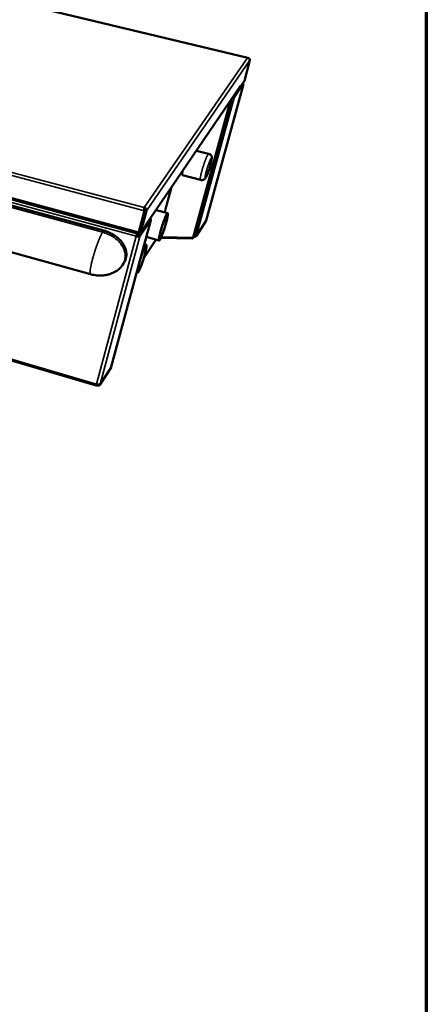
# Model space of a CAD drawing. Units: millimetres. Extents: x 163 to 17897, y 250 to 10250.
# Drawn here: x 13915 to 14600, y 6830 to 8489 of the extents above; entities that cross this region are included whole.
import ezdxf

# ---------------------------------------------------------------- set-up
doc = ezdxf.new("R2010")
doc.units = ezdxf.units.MM
doc.header["$LTSCALE"] = 50
for name, color, linetype, lineweight in [('Border (ISO)', 7, 'Continuous', 70), ('Visible (ISO)', 7, 'Continuous', 50), ('Visible Narrow (ISO)', 7, 'Continuous', 35)]:
    doc.layers.add(name, color=color, linetype=linetype, lineweight=lineweight)

# ---------------------------------------------------------------- blocks, each defined once
blk = doc.blocks.new('Borders Default Border')
at = {"layer": 'Border (ISO)', "flags": 128}
blk.add_lwpolyline([(5, 5), (5, 205), (292, 205), (292, 5), (5, 5)], dxfattribs=at)

msp = doc.modelspace()

# ---------------------------------------------------------------- linework, layer by layer
at = {"layer": 'Visible (ISO)'}
for p, q in [((14056.4, 8133.4), (7043.1, 10028.5)), ((7037.2, 9999.7), (14034, 8059.9)), ((14299.2, 8424.7), (13047.9, 8724.2)), ((12775.7, 8488.8), (14114.8, 8128.2)), ((14302.8, 8420.4), (14293.3, 8385.8)), ((14126.4, 8141.6), (14286.9, 8377.1)), ((14291.6, 8380), (14228.7, 8150.2)), ((14293.3, 8385.8), (14286.9, 8376.4)), ((14287.3, 8378), (14286.9, 8377.1)), ((14287.3, 8378), (14286.9, 8376.4)), ((14287.3, 8378), (14287.3, 8378)), ((14287.3, 8378), (14287.3, 8378)), ((14291.6, 8380.2), (14291.5, 8379.9)), ((14286.9, 8376.4), (14286.5, 8376.5)), ((14208, 8121.9), (14271.4, 8354.3)), ((14274.9, 8357.4), (14276, 8357.2)), ((12606.5, 8294.2), (14043.8, 7872.3)), ((14212.6, 8268.1), (14233, 8262.8)), ((14186.9, 8230.4), (14188.6, 8230)), ((14188.8, 8226.7), (14219.4, 8218.8)), ((14124.8, 8166.7), (14115.2, 8130.9)), ((14125.6, 8167.4), (14115.6, 8129.9)), ((14125.2, 8167.4), (14115.6, 8131.6)), ((14118.4, 8129.1), (14128.4, 8166.6)), ((14125.2, 8167.4), (14124.8, 8166.7)), ((14125.6, 8167.4), (14128.4, 8166.6)), ((14164.1, 8162.9), (14144.5, 8168.1)), ((14069.1, 7903.7), (14135.6, 8150.9)), ((14163.3, 8160.4), (14162.6, 8160.5)), ((14212.4, 8124.7), (14228.3, 8149.3)), ((14228.7, 8150.1), (14228.7, 8150.2)), ((14112.1, 8126.9), (14112.6, 8128.7)), ((14112.5, 8126.9), (14113, 8128.6)), ((14115, 8128.3), (14116, 8129.7)), ((14115.6, 8130.4), (14115.8, 8130.8)), ((14115.6, 8129.9), (14118.4, 8129.1)), ((14126.1, 8140.4), (14118.4, 8129.1)), ((14118.5, 8142.4), (14118.9, 8142.3)), ((14118.5, 8142.3), (14118.9, 8142.2)), ((14126.1, 8140.4), (14126.5, 8142.1)), ((14126.5, 8142), (14126.5, 8142.1)), ((14126.5, 8142.1), (14126.5, 8142.1)), ((14126.5, 8142.1), (14126.5, 8142.1)), ((14111.1, 8123.8), (14111.6, 8124.5)), ((14112.5, 8126.9), (14112.2, 8127.1)), ((14114.3, 8124.4), (14117.1, 8123.7)), ((14124.3, 8088.2), (14144.5, 8118.3)), ((14149.8, 8116.9), (14128, 8122.8)), ((14150.5, 8119.5), (14149.9, 8119.6)), ((14152.7, 8121.1), (14205.6, 8119.9)), ((14128.2, 8109.5), (14124.7, 8110.5)), ((14127.4, 8106.9), (14126.7, 8107.1)), ((14089.8, 8078.1), (14087.9, 8075.3)), ((14113.5, 8062.7), (14112, 8063.1)), ((14114.3, 8065.3), (14113.7, 8065.5)), ((14050, 7873.9), (14068.8, 7903)), ((14044.5, 7874.5), (14044, 7872.5)), ((14044.4, 7872.5), (14044, 7872.8)), ((14044.9, 7874.6), (14044.4, 7872.5)), ((14044.9, 7874.6), (14044.6, 7874.8))]:
    msp.add_line(p, q, dxfattribs=at)
at = {"layer": 'Visible (ISO)', "flags": 128}
for points in [[(14189.2, 8233.7, 0.006723), (14188.9, 8232.2, 0.011412), (14188.8, 8231.4, 0.000746), (14188.5, 8229.7, 0.005639), (14188.5, 8229.5, 0.01461), (14188.5, 8228.9, 0.008368), (14188.4, 8228, 0.03425), (14188.5, 8227.6, 0.032915), (14188.6, 8227.1, 0.102461), (14188.6, 8227, 0.045337), (14188.8, 8226.7)], [(14151, 8118, -0.078807), (14150.7, 8117.5, -0.079565), (14150.3, 8117.1, -0.03871), (14149.9, 8116.9, -0.162296), (14149.8, 8116.9, -0.174332), (14149.6, 8117, -0.103508), (14149.4, 8117.3, -0.034513), (14149.3, 8117.9, -0.033677), (14149.3, 8118.4, -0.007885), (14149.4, 8119.5, -0.014149), (14149.4, 8120.1, -0.00543), (14149.6, 8121.4, -0.007759), (14149.8, 8122.4, -0.004026), (14150, 8123.9, -0.005053), (14150.3, 8125.2, -0.003179), (14150.7, 8126.9, -0.003702), (14151, 8128.4, -0.002679), (14151.5, 8130.2, -0.002963), (14151.9, 8131.9, -0.002398), (14152.4, 8133.8, -0.002547), (14152.9, 8135.7, -0.002271), (14153.5, 8137.6, -0.00233), (14154.1, 8139.6, -0.002273), (14154.7, 8141.5, -0.002257), (14155.3, 8143.5, -0.002403), (14156, 8145.3, -0.002309), (14156.6, 8147.3, -0.002694), (14157.2, 8149, -0.002496), (14157.9, 8150.8, -0.003226), (14158.5, 8152.4, -0.002859), (14159.2, 8154.1, -0.004174), (14159.7, 8155.4, -0.003486), (14160.4, 8157, -0.005962), (14160.8, 8158, -0.004539), (14161.5, 8159.3, -0.009764), (14161.8, 8160.1, -0.006258), (14162.4, 8161.1, -0.019679), (14162.7, 8161.6, -0.01139), (14163.2, 8162.3, -0.053262), (14163.6, 8162.7, -0.08589), (14163.9, 8162.9, -0.162399), (14164.1, 8162.9, -0.167561), (14164.3, 8162.8, -0.09271), (14164.4, 8162.5, -0.055846), (14164.5, 8162, -0.012062), (14164.5, 8161.1, -0.020399), (14164.5, 8160.6, -0.006343), (14164.4, 8159.4, -0.01001), (14164.3, 8158.6, -0.00459), (14164, 8157.1, -0.006069), (14163.8, 8156, -0.003515), (14163.5, 8154.4, -0.004226), (14163.2, 8153, -0.002873), (14162.8, 8151.3, -0.003252), (14162.4, 8149.7, -0.0025), (14161.9, 8147.8, -0.002706), (14161.4, 8146, -0.002304), (14160.9, 8144.1, -0.002404), (14160.3, 8142.2, -0.002244), (14159.7, 8140.2, -0.002265), (14159.1, 8138.3, -0.002308), (14158.5, 8136.4, -0.002255), (14157.9, 8134.5, -0.00251), (14157.3, 8132.7, -0.00237), (14156.6, 8130.8, -0.002902), (14156, 8129.1, -0.002633), (14155.3, 8127.3, -0.003598), (14154.8, 8125.9, -0.003106), (14154.1, 8124.3, -0.004863), (14153.6, 8123.1, -0.003908), (14152.9, 8121.7, -0.007361), (14152.8, 8121.4, -0.001038), (14151.9, 8119.6, -0.017333), (14151.6, 8119.1, -0.007881), (14151, 8118)], [(14162.4, 8160.2, 0.008081), (14161.8, 8159.2, 0.017842), (14161.6, 8158.8, 0.001099), (14160.7, 8157, 0.007529), (14160.6, 8156.7, 0.003948), (14160, 8155.3, 0.004935), (14159.5, 8154.2, 0.003142), (14158.8, 8152.6, 0.003641), (14158.3, 8151.3, 0.002671), (14157.6, 8149.5, 0.002939), (14157.1, 8147.9, 0.002417), (14156.4, 8146.1, 0.002552), (14155.8, 8144.4, 0.00232), (14155.2, 8142.5, 0.002362), (14154.7, 8140.7, 0.002358), (14154.1, 8138.8, 0.002319), (14153.5, 8137, 0.002542), (14153, 8135.2, 0.002412), (14152.5, 8133.3, 0.002921), (14152.1, 8131.7, 0.00266), (14151.6, 8129.9, 0.003609), (14151.3, 8128.5, 0.003121), (14150.9, 8126.8, 0.004874), (14150.6, 8125.6, 0.003912), (14150.4, 8124.1, 0.0074), (14150.2, 8123.2, 0.00523), (14150, 8121.8, 0.013316), (14150, 8121.2, 0.007436), (14149.9, 8120.2, 0.031238), (14149.9, 8119.6, 0.02986), (14150, 8119.1, 0.096415), (14150.1, 8118.7, 0.171997), (14150.3, 8118.6, 0.172619), (14150.5, 8118.6, 0.097218), (14150.8, 8118.8, 0.030282), (14151.1, 8119.2, 0.031454), (14151.5, 8119.7, 0.00745), (14152, 8120.6, 0.013381), (14152.3, 8121.1, 0.005235), (14152.9, 8122.3, 0.007424), (14153.3, 8123.1, 0.003913), (14153.9, 8124.5, 0.004884), (14154.4, 8125.7, 0.003119), (14155, 8127.2, 0.003612), (14155.6, 8128.6, 0.002655), (14156.2, 8130.3, 0.00292), (14156.8, 8131.9, 0.002404), (14157.4, 8133.7, 0.002538), (14158, 8135.4, 0.002308), (14158.6, 8137.3, 0.00235), (14159.2, 8139.1, 0.002346), (14159.8, 8141, 0.002307), (14160.3, 8142.8, 0.002528), (14160.8, 8144.6, 0.002398), (14161.3, 8146.4, 0.002902), (14161.8, 8148.1, 0.002643), (14162.2, 8149.9, 0.00358), (14162.6, 8151.3, 0.003097), (14162.9, 8153, 0.004822), (14163.2, 8154.2, 0.003876), (14163.5, 8155.7, 0.007294), (14163.6, 8156.6, 0.005175), (14163.8, 8157.9, 0.013049), (14163.9, 8158.5, 0.007326), (14164, 8159.6, 0.03033), (14164, 8160.2, 0.027902), (14163.9, 8160.7, 0.093092), (14163.7, 8161.1, 0.168327), (14163.6, 8161.2, 0.175967), (14163.5, 8161.2, 0.042648), (14163.1, 8161, 0.090367), (14162.7, 8160.7, 0.089722), (14162.4, 8160.2)], [(14151.7, 8120.5, -0.093462), (14151.4, 8120, -0.093984), (14151, 8119.6, -0.043709), (14150.6, 8119.5, -0.18219), (14150.5, 8119.5, -0.168154), (14150.4, 8119.6, -0.08955), (14150.2, 8120, -0.025738), (14150.2, 8120.6, -0.028977), (14150.2, 8121.1, -0.007042), (14150.3, 8122.2, -0.012541), (14150.3, 8122.8, -0.005044), (14150.5, 8124.2, -0.007063), (14150.7, 8125.1, -0.003808), (14151, 8126.7, -0.004707), (14151.3, 8127.9, -0.00307), (14151.7, 8129.6, -0.003525), (14152, 8131, -0.002648), (14152.5, 8132.8, -0.002887), (14152.9, 8134.5, -0.002436), (14153.4, 8136.3, -0.002546), (14154, 8138.1, -0.002381), (14154.5, 8140, -0.002397), (14155.1, 8141.8, -0.002474), (14155.7, 8143.6, -0.002399), (14156.3, 8145.4, -0.002739), (14156.9, 8147.1, -0.002553), (14157.5, 8148.8, -0.003254), (14158.1, 8150.3, -0.002891), (14158.7, 8152, -0.004199), (14159.2, 8153.2, -0.003499), (14159.8, 8154.7, -0.00602), (14160.3, 8155.7, -0.004534), (14160.9, 8157, -0.009988), (14161.2, 8157.7, -0.006196), (14161.8, 8158.7, -0.020735), (14162.1, 8159.2, -0.012443), (14162.6, 8159.9, -0.058705), (14162.9, 8160.2, -0.106321), (14163.1, 8160.3, -0.180392), (14163.3, 8160.3, -0.15734), (14163.5, 8160.2, -0.076286), (14163.6, 8159.9, -0.048192), (14163.7, 8159.3, -0.009736), (14163.7, 8158.4, -0.017897), (14163.6, 8157.9, -0.005848), (14163.5, 8156.6, -0.009032), (14163.4, 8155.8, -0.00431), (14163.1, 8154.4, -0.005605), (14162.9, 8153.3, -0.003364), (14162.5, 8151.7, -0.003989), (14162.2, 8150.3, -0.00281), (14161.8, 8148.6, -0.003137), (14161.4, 8147, -0.002506), (14160.9, 8145.2, -0.002673), (14160.4, 8143.5, -0.002378), (14159.9, 8141.7, -0.002439), (14159.3, 8139.9, -0.002397), (14158.8, 8138.1, -0.002369), (14158.2, 8136.2, -0.002568), (14157.6, 8134.5, -0.002444), (14157, 8132.7, -0.00294), (14156.4, 8131.1, -0.002679), (14155.8, 8129.4, -0.003627), (14155.2, 8128, -0.003132), (14154.6, 8126.4, -0.004904), (14154.1, 8125.3, -0.003918), (14153.5, 8123.9, -0.007485), (14153.4, 8123.7, -0.001089), (14152.5, 8121.9, -0.017771), (14152.3, 8121.4, -0.008042), (14151.7, 8120.5)], [(14089.8, 8078.1, 0.023581), (14091.5, 8080.8, 0.039596), (14092.3, 8082.6, 0.007322), (14093.5, 8086.2, 0.023763), (14093.8, 8087.3, 0.023476), (14094.3, 8089.8, 0.023693), (14094.5, 8092.3, 0.02242), (14094.5, 8094.9, 0.022886), (14094.2, 8097.4, 0.020914), (14093.7, 8100.1, 0.021546), (14093, 8102.6, 0.019245), (14092, 8105.2, 0.019946), (14090.9, 8107.6, 0.017637), (14089.4, 8110.2, 0.018325), (14087.9, 8112.6, 0.016224), (14086.1, 8115, 0.016842), (14084.1, 8117.2, 0.015064), (14081.9, 8119.4, 0.015581), (14079.6, 8121.5, 0.014171), (14077.1, 8123.5, 0.014573), (14074.5, 8125.3, 0.013536), (14071.7, 8127, 0.013822), (14068.8, 8128.6, 0.013148), (14067.9, 8129.1, 0.002537), (14062.8, 8131.3, 0.023778), (14060.5, 8132.2, 0.013204), (14056.4, 8133.4)], [(14115.2, 8130.9, 0.012368), (14115, 8130.1, 0.017597), (14114.9, 8129.5, 0.003388), (14114.7, 8128.8, 0.012633), (14114.7, 8128.6, 0.057487), (14114.7, 8128.3, 0.096339), (14114.8, 8128.2, 0.453757), (14114.9, 8128.1, 0.198382), (14115, 8128.3)], [(14115.6, 8131.6, 0.025882), (14115.5, 8131.2, 0.026756), (14115.5, 8130.8, 0.012759), (14115.4, 8130.4, 0.124938), (14115.4, 8130.4, 0.397083), (14115.5, 8130.4, 0.083632), (14115.6, 8130.4)], [(14111.1, 8123.8, 0.011343), (14112.2, 8123.6, 0.019924), (14112.8, 8123.5, 0.002067), (14114.1, 8123.3, 0.010243), (14114.3, 8123.3, 0.017486), (14114.9, 8123.2, 0.012382), (14115.6, 8123.2, 0.032163), (14116, 8123.3, 0.021964), (14116.6, 8123.4, 0.07788), (14116.8, 8123.5, 0.037938), (14117.1, 8123.7)], [(14114.3, 8124.4, -0.034982), (14114, 8124.3, -0.076305), (14113.8, 8124.2, -0.023354), (14113.5, 8124.2, -0.010098), (14112.8, 8124.3, -0.032571), (14112.3, 8124.3, -0.023679), (14111.6, 8124.5)], [(14118.9, 8089, -0.002541), (14119.8, 8091.6, -0.004867), (14120.2, 8092.9, -0.000104), (14121.5, 8096.4, -0.002478), (14121.6, 8096.6, -0.003128), (14122.2, 8098.2, -0.002803), (14122.8, 8099.9, -0.00397), (14123.4, 8101.3, -0.00337), (14124.1, 8102.9, -0.005521), (14124.6, 8104, -0.004324), (14125.2, 8105.4, -0.008695), (14125.6, 8106.2, -0.005901), (14126.2, 8107.4, -0.016456), (14126.5, 8107.9, -0.009137), (14127.1, 8108.7, -0.041086), (14127.4, 8109.2, -0.051338), (14127.8, 8109.4, -0.126247), (14128.1, 8109.5, -0.178951), (14128.3, 8109.5, -0.133648), (14128.4, 8109.3, -0.074982), (14128.6, 8108.9, -0.019291), (14128.6, 8108.1, -0.026067), (14128.6, 8107.6, -0.007164), (14128.5, 8106.4, -0.011969), (14128.5, 8105.7, -0.005082), (14128.3, 8104.3, -0.006944), (14128.1, 8103.3, -0.003823), (14127.8, 8101.7, -0.004689), (14127.5, 8100.4, -0.003069), (14127.1, 8098.6, -0.003523), (14126.7, 8097.1, -0.002624), (14126.3, 8095.2, -0.002874), (14125.8, 8093.5, -0.002379), (14125.3, 8091.5, -0.002508), (14124.7, 8089.7, -0.002277), (14124.1, 8087.7, -0.002322), (14123.6, 8085.7, -0.0023), (14122.9, 8083.8, -0.002272), (14122.3, 8081.8, -0.002453), (14121.7, 8080, -0.002345), (14121, 8078, -0.002773), (14120.4, 8076.3, -0.002555), (14119.7, 8074.5, -0.003346), (14119.1, 8073, -0.002949), (14118.4, 8071.2, -0.004366), (14117.9, 8070, -0.003621), (14117.2, 8068.4, -0.006295), (14116.8, 8067.4, -0.004747), (14116.1, 8066.1, -0.010435), (14115.8, 8065.4, -0.006594), (14115.2, 8064.3, -0.021379), (14114.9, 8063.9, -0.013085), (14114.4, 8063.2, -0.058423), (14114, 8062.8, -0.096681), (14113.7, 8062.7, -0.167893), (14113.5, 8062.7, -0.156448), (14113.3, 8062.9, -0.080743), (14113.2, 8063.2, -0.05224), (14113.1, 8063.7, -0.011401), (14113.1, 8064.6, -0.019629), (14113.1, 8065.2, -0.00637), (14113.1, 8065.5, -0.00109), (14113.3, 8067.2, -0.013356), (14113.5, 8068.2, -0.008086), (14113.8, 8069.8)], [(14115.1, 8074.8, 0.004999), (14114.7, 8072.8, 0.008823), (14114.4, 8071.7, 0.000411), (14114, 8069.3, 0.004445), (14114, 8069.1, 0.009324), (14113.9, 8068.3, 0.006062), (14113.7, 8067, 0.018461), (14113.7, 8066.4, 0.010296), (14113.7, 8065.5, 0.04928), (14113.7, 8065, 0.076502), (14113.9, 8064.6, 0.155474), (14114, 8064.5, 0.176154), (14114.3, 8064.4, 0.104121), (14114.5, 8064.6, 0.059436), (14114.9, 8064.9, 0.012968), (14115.4, 8065.6, 0.021259), (14115.7, 8066.1, 0.006404), (14116.3, 8067.2, 0.010273), (14116.6, 8067.8, 0.004658), (14117.2, 8069.2, 0.006189), (14117.7, 8070.2, 0.003581), (14118.4, 8071.7, 0.004307), (14118.9, 8073, 0.002945), (14119.5, 8074.7, 0.003325), (14120.1, 8076.2, 0.002585), (14120.8, 8078.1, 0.002785), (14121.4, 8079.8, 0.002412), (14122, 8081.7, 0.002498), (14122.6, 8083.5, 0.002386), (14123.2, 8085.4, 0.002385), (14123.8, 8087.3, 0.002503), (14124.4, 8089.2, 0.002414), (14124.9, 8091.1, 0.002795), (14125.4, 8092.8, 0.002591), (14125.9, 8094.7, 0.003343), (14126.3, 8096.3, 0.002957), (14126.7, 8098.1, 0.004341), (14127, 8099.4, 0.003602), (14127.4, 8101.1, 0.006257), (14127.6, 8102.2, 0.004693), (14127.8, 8103.6, 0.010433), (14127.9, 8104.4, 0.00646), (14128, 8105.6, 0.021746), (14128, 8106.1, 0.013532), (14128, 8107, 0.061216), (14127.9, 8107.4, 0.108725), (14127.8, 8107.7, 0.178541), (14127.6, 8107.8, 0.151705), (14127.3, 8107.7, 0.072553), (14127.1, 8107.5, 0.047868), (14126.7, 8107.1, 0.009992), (14126.1, 8106.3, 0.018069), (14125.9, 8105.9, 0.006008), (14125.3, 8104.7, 0.009186), (14124.9, 8104, 0.004411), (14124.2, 8102.6, 0.005717), (14123.8, 8101.5, 0.003436), (14123.1, 8099.9, 0.00407), (14122.6, 8098.6, 0.002864), (14121.9, 8096.8, 0.003198), (14121.3, 8095.3, 0.002547), (14120.6, 8093.4, 0.002719), (14120, 8091.7, 0.002406), (14120, 8091.5, 0.000097), (14118.8, 8087.9, 0.004787), (14118.4, 8086.6, 0.002452), (14117.6, 8084)], [(14115.5, 8066.4, -0.087834), (14115.3, 8065.9, -0.088411), (14114.8, 8065.5, -0.041873), (14114.4, 8065.3, -0.175524), (14114.3, 8065.3, -0.171138), (14114.2, 8065.4, -0.094443), (14114, 8065.8, -0.028666), (14114, 8066.4, -0.030606), (14113.9, 8066.9, -0.007343), (14114, 8068, -0.013122), (14114.1, 8068.7, -0.00521), (14114.3, 8070, -0.007337), (14114.5, 8071, -0.003922), (14114.8, 8072.5, -0.004864), (14115, 8073.8, -0.003154), (14115.4, 8075.5, -0.003629), (14115.8, 8077, -0.002714), (14116.2, 8078.8, -0.002963), (14116.7, 8080.5, -0.00249), (14117.2, 8082.3, -0.002606), (14117.7, 8084.1, -0.002428), (14118.3, 8086, -0.002447), (14118.9, 8087.9, -0.002516), (14119.5, 8089.7, -0.002444), (14120.1, 8091.6, -0.002779), (14120.7, 8093.3, -0.002594), (14121.4, 8095.1, -0.00329), (14121.9, 8096.6, -0.00293), (14122.6, 8098.3, -0.00423), (14123.1, 8099.6, -0.003537), (14123.8, 8101.1, -0.006034), (14124.2, 8102.1, -0.004572), (14124.8, 8103.5, -0.009935), (14125.2, 8104.2, -0.006249), (14125.8, 8105.2, -0.02036), (14126, 8105.7, -0.012014), (14126.6, 8106.4, -0.056636), (14126.9, 8106.8, -0.0985), (14127.2, 8106.9, -0.173969), (14127.4, 8106.9, -0.161857), (14127.6, 8106.8, -0.082409), (14127.7, 8106.5, -0.050924), (14127.7, 8105.9, -0.010518), (14127.7, 8105, -0.018802), (14127.7, 8104.5, -0.00605), (14127.6, 8103.2, -0.009408), (14127.5, 8102.4, -0.004445), (14127.2, 8101, -0.005804), (14127, 8099.9, -0.003459), (14126.6, 8098.2, -0.004113), (14126.3, 8096.9, -0.002882), (14125.9, 8095.1, -0.003224), (14125.5, 8093.5, -0.002565), (14125, 8091.6, -0.002739), (14124.5, 8089.9, -0.002428), (14123.9, 8088, -0.002493), (14123.4, 8086.2, -0.002441), (14122.8, 8084.4, -0.002416), (14122.2, 8082.5, -0.002609), (14121.6, 8080.7, -0.002486), (14121, 8078.9, -0.002977), (14120.4, 8077.3, -0.002719), (14119.7, 8075.5, -0.003661), (14119.2, 8074.1, -0.00317), (14118.5, 8072.5, -0.004929), (14118.1, 8071.3, -0.003955), (14117.4, 8069.9, -0.007477), (14117.3, 8069.7, -0.00108), (14116.4, 8067.8, -0.017672), (14116.2, 8067.4, -0.008019), (14115.5, 8066.4)], [(14087.9, 8075.3, -0.017232), (14086, 8072.8, -0.030767), (14084.9, 8071.5, -0.004148), (14082.1, 8068.7, -0.017222), (14081.3, 8068.1, -0.015829), (14079.3, 8066.5, -0.016266), (14077.3, 8065.1, -0.014908), (14075, 8063.8, -0.015327), (14072.7, 8062.6, -0.014082), (14070.2, 8061.5, -0.01446), (14067.7, 8060.6, -0.013379), (14065.1, 8059.7, -0.013703), (14062.4, 8059.1, -0.012811), (14059.7, 8058.5, -0.013073), (14056.9, 8058.1, -0.012381), (14054, 8057.9, -0.012579), (14051.2, 8057.7, -0.01209), (14048.3, 8057.8, -0.012222), (14045.4, 8057.9, -0.011934), (14044.6, 8058, -0.002099), (14039.6, 8058.7, -0.021818), (14037.6, 8059, -0.011967), (14034, 8059.9)], [(14050.3, 7874.7, -0.040361), (14050, 7874.4, -0.080556), (14049.8, 7874.3, -0.023816), (14049.3, 7874.2, -0.034417), (14048.9, 7874.2, -0.013735), (14048.1, 7874.2, -0.018987), (14047.6, 7874.2, -0.011197), (14047.3, 7874.2, -0.002427), (14046, 7874.4, -0.021519), (14045.4, 7874.6, -0.012356), (14044.4, 7874.8)]]:
    msp.add_lwpolyline(points, format="xyb", dxfattribs=at)
at = {"layer": 'Visible (ISO)'}
for points, knots in [([(14299.7, 8424.4), (14299.6, 8424.5), (14299.5, 8424.5), (14299.5, 8424.6), (14299.2, 8424.7), (14299, 8424.7), (14298.7, 8424.6)], [0.94484, 0.94484, 0.94484, 0.94484, 1.1090681, 1.1090681, 1.1090681, 1.5707963, 1.5707963, 1.5707963, 1.5707963]), ([(14298.7, 8424.6), (14300.5, 8424.3), (14302.1, 8423.2), (14302.6, 8421.9), (14302.8, 8421.4), (14302.9, 8420.9), (14302.8, 8420.4)], [0, 0, 0, 0, 1.109068, 1.109068, 1.109068, 1.570796, 1.570796, 1.570796, 1.570796]), ([(14273.6, 8357.6), (14274.3, 8357.4), (14274.9, 8357.3), (14275.3, 8357.2), (14275.7, 8357.1), (14276, 8357.1), (14276, 8357.2)], [-0.6089058, -0.6089058, -0.6089058, -0.6089058, -0.2939453, -0.2939453, -0.2939453, 0, 0, 0, 0]), ([(14273.8, 8357.8), (14273.8, 8357.8), (14273.8, 8357.8), (14274, 8357.7), (14274.2, 8357.7), (14274.5, 8357.6), (14274.6, 8357.5), (14274.8, 8357.5), (14274.9, 8357.4), (14274.9, 8357.4)], [0.05872447, 0.05872447, 0.05872447, 0.05872447, 0.0597924, 0.0597924, 0.08943184, 0.08943184, 0.11907025, 0.11907025, 0.1501202, 0.1501202, 0.1501202, 0.1501202]), ([(14275.1, 8359.8), (14275.5, 8359.5), (14275.7, 8359.1), (14275.9, 8358.7), (14276.1, 8358.2), (14276.2, 8357.7), (14276, 8357.2)], [-0.5064602, -0.5064602, -0.5064602, -0.5064602, -0.2939453, -0.2939453, -0.2939453, 0, 0, 0, 0]), ([(14233, 8262.8), (14233.8, 8262.6), (14234.5, 8262.4), (14235.8, 8261.6), (14236.4, 8261.2), (14237.3, 8260.2), (14237.6, 8259.7), (14238.1, 8258.8), (14238.3, 8258.4), (14238.4, 8257.6), (14238.5, 8257.3), (14238.6, 8256.4), (14238.5, 8255.8), (14238.4, 8253.8), (14238.1, 8252), (14237.2, 8248), (14236.6, 8245.8), (14235.5, 8241.7), (14234.9, 8239.7), (14233.7, 8235.9), (14233.1, 8234.1), (14231.8, 8230.6), (14231.2, 8228.9), (14230, 8226), (14229.4, 8224.7), (14228.6, 8223.1), (14228.3, 8222.6), (14227.6, 8221.4), (14227.2, 8220.8), (14226, 8219.8), (14225.5, 8219.5), (14224.4, 8219), (14223.8, 8218.8), (14222.5, 8218.6), (14221.7, 8218.5), (14220.5, 8218.6), (14219.9, 8218.7), (14219.4, 8218.8)], [0, 0, 0, 0, 0.106297, 0.106297, 0.210182, 0.210182, 0.313131, 0.313131, 0.409057, 0.409057, 0.510543, 0.510543, 0.696462, 0.696462, 1.170762, 1.170762, 1.581927, 1.581927, 1.921534, 1.921534, 2.25599, 2.25599, 2.591307, 2.591307, 2.935074, 2.935074, 3.126485, 3.126485, 3.368807, 3.368807, 3.472692, 3.472692, 3.56775, 3.56775, 3.667363, 3.667363, 3.743378, 3.743378, 3.743378, 3.743378]), ([(14128.4, 8166.6), (14128.9, 8168.1), (14128.2, 8169.9), (14126.7, 8171.1), (14126.1, 8171.6), (14125.4, 8172), (14124.6, 8172.3)], [0, 0, 0, 0, 1.109068, 1.109068, 1.109068, 1.570796, 1.570796, 1.570796, 1.570796]), ([(14124.6, 8172.3), (14124.8, 8171.7), (14124.7, 8170.3), (14124.7, 8168.7), (14124.7, 8168), (14124.7, 8167.3), (14124.8, 8166.7)], [0, 0, 0, 0, 1.109068, 1.109068, 1.109068, 1.570796, 1.570796, 1.570796, 1.570796]), ([(14124.7, 8169.8), (14125.3, 8169.3), (14125.8, 8168.5), (14125.7, 8167.8), (14125.7, 8167.7), (14125.7, 8167.5), (14125.6, 8167.4)], [0.328558, 0.328558, 0.328558, 0.328558, 1.350716, 1.350716, 1.350716, 1.570796, 1.570796, 1.570796, 1.570796]), ([(14124.7, 8169.7), (14124.7, 8169.3), (14124.8, 8168.9), (14124.8, 8168.6), (14124.8, 8168.5), (14124.9, 8168.4)], [0, 0, 0, 0, 0.1008308, 0.1008308, 0.1245362, 0.1245362, 0.1245362, 0.1245362]), ([(14124.9, 8168.4), (14124.9, 8168.2), (14125, 8168), (14125.1, 8167.8), (14125.1, 8167.7), (14125.2, 8167.5), (14125.2, 8167.4)], [1.0664299, 1.0664299, 1.0664299, 1.0664299, 1.3507155, 1.3507155, 1.3507155, 1.5707963, 1.5707963, 1.5707963, 1.5707963]), ([(14134.9, 8154), (14135.2, 8153.6), (14135.4, 8153.1), (14135.5, 8152.7), (14135.7, 8152), (14135.7, 8151.3), (14135.5, 8150.7)], [-0.5064602, -0.5064602, -0.5064602, -0.5064602, -0.2939453, -0.2939453, -0.2939453, 0, 0, 0, 0]), ([(14111.6, 8124.5), (14111.7, 8125.3), (14111.9, 8126.3), (14112.1, 8126.7), (14112.1, 8126.8), (14112.1, 8126.9), (14112.1, 8126.9)], [0, 0, 0, 0, 1.350716, 1.350716, 1.350716, 1.570796, 1.570796, 1.570796, 1.570796]), ([(14114.3, 8124.4), (14114.5, 8125.3), (14114, 8126.2), (14113, 8126.7), (14112.8, 8126.8), (14112.7, 8126.8), (14112.5, 8126.9)], [0, 0, 0, 0, 1.350716, 1.350716, 1.350716, 1.570796, 1.570796, 1.570796, 1.570796]), ([(14205.6, 8119.9), (14205.9, 8119.9), (14206.2, 8120.2), (14206.3, 8120.7), (14206.4, 8121), (14206.4, 8121.4), (14206.3, 8121.9)], [-0.7211011, -0.7211011, -0.7211011, -0.7211011, -0.2769197, -0.2769197, -0.2769197, 0, 0, 0, 0]), ([(14208.6, 8122.8), (14209.8, 8122.9), (14211, 8123.3), (14211.8, 8124), (14212.3, 8124.5), (14212.6, 8125), (14212.8, 8125.6)], [-0.7810431, -0.7810431, -0.7810431, -0.7810431, -0.2939453, -0.2939453, -0.2939453, 0, 0, 0, 0]), ([(14208.7, 8124.3), (14210, 8124.3), (14211.1, 8124.5), (14211.9, 8124.8), (14212.3, 8125), (14212.7, 8125.3), (14212.8, 8125.6)], [-0.7810431, -0.7810431, -0.7810431, -0.7810431, -0.2939453, -0.2939453, -0.2939453, 0, 0, 0, 0]), ([(14044.6, 7874.8), (14044.5, 7874.5), (14044.5, 7874.4), (14044.5, 7874.5), (14044.5, 7874.5), (14044.5, 7874.5), (14044.5, 7874.6)], [0.5717772, 0.5717772, 0.5717772, 0.5717772, 1.3507155, 1.3507155, 1.3507155, 1.5707963, 1.5707963, 1.5707963, 1.5707963]), ([(14046.1, 7874.4), (14045.9, 7874.4), (14045.6, 7874.4), (14045.4, 7874.4), (14045.2, 7874.5), (14045.1, 7874.5), (14044.9, 7874.6)], [1.0533404, 1.0533404, 1.0533404, 1.0533404, 1.3507155, 1.3507155, 1.3507155, 1.5707963, 1.5707963, 1.5707963, 1.5707963])]:
    msp.add_open_spline(points, degree=3, knots=knots, dxfattribs=at)
for points in [[(14291, 8382.4), (14291.2, 8382.2), (14291.4, 8381.9), (14291.5, 8381.7)], [(14291.5, 8381.7), (14291.7, 8381.1), (14291.7, 8380.5), (14291.5, 8379.9)], [(14135.6, 8151.2), (14135.6, 8151), (14135.6, 8150.9), (14135.5, 8150.7)], [(14228.7, 8150.1), (14228.6, 8149.8), (14228.5, 8149.6), (14228.3, 8149.3)], [(14111.6, 8125.7), (14111.9, 8127), (14112.3, 8128.1), (14112.6, 8128.7)], [(14114.8, 8128.2), (14115.9, 8127.5), (14116.7, 8126.6), (14117, 8125.6)], [(14111.1, 8123.8), (14111.3, 8124.4), (14111.4, 8125.1), (14111.6, 8125.7)], [(14117, 8125.6), (14117.3, 8125), (14117.3, 8124.3), (14117.1, 8123.7)], [(14207.9, 8121.9), (14207.9, 8121.7), (14207.3, 8121.7), (14206.3, 8121.9)], [(14208.2, 8122.8), (14208.3, 8122.8), (14208.5, 8122.8), (14208.6, 8122.8)], [(14208.6, 8124.3), (14208.6, 8124.3), (14208.7, 8124.3), (14208.7, 8124.3)], [(14068.8, 7903), (14068.9, 7903.2), (14069.1, 7903.4), (14069.1, 7903.7)], [(14069.1, 7903.7), (14069.1, 7903.7), (14069.1, 7903.7), (14069.1, 7903.7)], [(14044, 7872.5), (14043.7, 7872), (14043.7, 7872.3), (14044, 7873.3)], [(14044, 7873.3), (14044.1, 7873.7), (14044.2, 7874.3), (14044.4, 7874.8)], [(14049.3, 7873.2), (14048.2, 7872.2), (14046.2, 7872), (14044.4, 7872.5)], [(14050.3, 7874.7), (14050.2, 7874.1), (14049.8, 7873.6), (14049.3, 7873.2)]]:
    msp.add_open_spline(points, degree=3, dxfattribs=at)
at = {"layer": 'Visible Narrow (ISO)'}
for p, q in [((14054.4, 8130.6), (7039.7, 10028.1)), ((14298.7, 8424.6), (13047.6, 8724.1)), ((12785, 8527.5), (14124.6, 8172.3)), ((12649.5, 8518.1), (14111.1, 8123.8)), ((14124.8, 8166.7), (12783, 8523.2)), ((12776.7, 8491), (14115.2, 8130.9)), ((14124.6, 8172.3), (14298.7, 8424.6)), ((14302.8, 8420.4), (14128.4, 8166.6)), ((14126.5, 8142.1), (14287.3, 8378)), ((14228.7, 8150.1), (14291.5, 8379.9)), ((14291.5, 8379.9), (14276, 8357.2)), ((14206.3, 8121.9), (14268.6, 8350.2)), ((14276, 8357.2), (14212.8, 8125.6)), ((14044.4, 7874.8), (12607.4, 8296.3)), ((14169.5, 8204.9), (14158.6, 8164.4)), ((14170.9, 8206.9), (14159.4, 8164.2)), ((14135.5, 8150.7), (14069.1, 7903.7)), ((14117.1, 8123.7), (14135.5, 8150.7)), ((14212.8, 8125.6), (14228.7, 8150.1)), ((14056.4, 8133.4), (14054.4, 8130.6)), ((14115.6, 8130.4), (14115, 8128.3)), ((14115.2, 8130.9), (14115.6, 8131.6)), ((14115.6, 8130.4), (14115.4, 8130.5)), ((14126.5, 8142.1), (14126.5, 8142.1)), ((14111.1, 8123.8), (14044.4, 7874.8)), ((14050.3, 7874.7), (14117.1, 8123.7)), ((14124.4, 8088.7), (14144.3, 8118.4)), ((14206.3, 8121.9), (14153.6, 8123.1)), ((14069.1, 7903.7), (14050.3, 7874.7)), ((14045, 7874.7), (14044.9, 7874.6))]:
    msp.add_line(p, q, dxfattribs=at)
at = {"layer": 'Visible Narrow (ISO)', "flags": 128}
for points in [[(14233, 8262.8, 0.038974), (14232.7, 8262.7, 0.09281), (14232.5, 8262.6, 0.026899), (14232.1, 8262.2, 0.029536), (14231.8, 8261.7, 0.006992), (14231.3, 8260.7, 0.012616), (14231, 8260.2, 0.004984), (14230.4, 8259, 0.007035), (14230, 8258.1, 0.003736), (14229.3, 8256.6, 0.004646), (14228.8, 8255.4, 0.002984), (14228.2, 8253.8, 0.003447), (14227.6, 8252.4, 0.002546), (14227, 8250.6, 0.002794), (14226.4, 8248.9, 0.002311), (14225.7, 8247, 0.002435), (14225.1, 8245.2, 0.002224), (14224.5, 8243.3, 0.002261), (14223.9, 8241.4, 0.002267), (14223.3, 8239.5, 0.002226), (14222.7, 8237.6, 0.002451), (14222.2, 8235.8, 0.002321), (14221.7, 8233.9, 0.002824), (14221.2, 8232.2, 0.002567), (14220.8, 8230.3, 0.003501), (14220.4, 8228.9, 0.00302), (14220, 8227.1, 0.004746), (14219.8, 8225.9, 0.003795), (14219.5, 8224.3, 0.007247), (14219.3, 8223.4, 0.00508), (14219.1, 8222.1, 0.013162), (14219.1, 8221.5, 0.007184), (14219, 8220.4, 0.03142), (14219, 8219.8, 0.031002), (14219.1, 8219.3, 0.100056), (14219.1, 8219.1, 0.042131), (14219.4, 8218.8)], [(14235, 8240.1, -0.00258), (14234.3, 8237.9, -0.004997), (14233.9, 8236.8, -0.000108), (14232.9, 8233.7, -0.002511), (14232.8, 8233.5, -0.003034), (14232.3, 8232.1, -0.002743), (14231.8, 8230.5, -0.003816), (14231.3, 8229.3, -0.003223), (14230.7, 8227.9, -0.005358), (14230.3, 8226.9, -0.004074), (14229.8, 8225.6, -0.00875), (14229.4, 8224.9, -0.005405), (14228.9, 8223.9, -0.018023), (14228.7, 8223.5, -0.009648), (14228.2, 8222.7, -0.052347), (14227.9, 8222.4, -0.103772), (14227.7, 8222.2, -0.189872), (14227.5, 8222.2, -0.172743), (14227.3, 8222.4, -0.084917), (14227.3, 8222.6, -0.046728), (14227.2, 8223.1, -0.008407), (14227.3, 8224.1, -0.016601), (14227.3, 8224.5, -0.005267), (14227.5, 8225.7, -0.008283), (14227.6, 8226.5, -0.003978), (14227.9, 8227.9, -0.00516), (14228.1, 8229, -0.003169), (14228.5, 8230.5, -0.00372), (14228.8, 8231.8, -0.002717), (14229.2, 8233.4, -0.002987), (14229.6, 8234.9, -0.002507), (14230.1, 8236.6, -0.002618), (14230.6, 8238.2, -0.002485), (14231.1, 8239.9, -0.002478), (14231.6, 8241.5, -0.002648), (14232.1, 8243.1, -0.002521), (14232.7, 8244.8, -0.003049), (14233.2, 8246.2, -0.002755), (14233.8, 8247.8, -0.00384), (14234.3, 8249, -0.003241), (14234.8, 8250.5, -0.005403), (14235.2, 8251.4, -0.004101), (14235.8, 8252.7, -0.008853), (14236.1, 8253.4, -0.005441), (14236.7, 8254.4, -0.018345), (14236.9, 8254.8, -0.009993), (14237.4, 8255.6, -0.05364), (14237.7, 8255.9, -0.108159), (14237.9, 8256.1, -0.193026), (14238.1, 8256.1, -0.168832), (14238.2, 8255.9, -0.080995), (14238.3, 8255.6, -0.045605), (14238.3, 8255.1, -0.008183), (14238.3, 8254.2, -0.016315), (14238.2, 8253.7, -0.005229), (14238.1, 8252.5, -0.008187), (14237.9, 8251.7, -0.003951), (14237.7, 8250.4, -0.005117), (14237.4, 8249.3, -0.003151), (14237.1, 8247.8, -0.003697), (14236.7, 8246.5, -0.002705), (14236.7, 8246.3, -0.000129), (14235.9, 8243.3, -0.00534), (14235.6, 8242.2, -0.002812), (14235, 8240.1)], [(14034, 8059.9, -0.049492), (14033.6, 8060.3, -0.102625), (14033.5, 8060.5, -0.034163), (14033.3, 8061.1, -0.038737), (14033.2, 8061.7, -0.010951), (14033.2, 8062.8, -0.017399), (14033.2, 8063.5, -0.006895), (14033.3, 8065, -0.009655), (14033.4, 8066.1, -0.004936), (14033.6, 8067.8, -0.006224), (14033.8, 8069.2, -0.003769), (14034.2, 8071.1, -0.004454), (14034.5, 8072.8, -0.003048), (14034.9, 8074.9, -0.003445), (14035.3, 8076.9, -0.002592), (14035.9, 8079.2, -0.002833), (14036.4, 8081.3, -0.002305), (14037, 8083.8, -0.002452), (14037.6, 8086.1, -0.002136), (14038.3, 8088.6, -0.002219), (14039, 8091, -0.002057), (14039.8, 8093.6, -0.002091), (14040.5, 8096.1, -0.002057), (14041.3, 8098.6, -0.002047), (14042.1, 8101.1, -0.002135), (14042.9, 8103.6, -0.002081), (14043.8, 8106.1, -0.002305), (14044.6, 8108.4, -0.002197), (14045.5, 8110.8, -0.002596), (14046.3, 8113, -0.002413), (14047.2, 8115.3, -0.003064), (14047.9, 8117.3, -0.002765), (14048.8, 8119.4, -0.003821), (14049.5, 8121.1, -0.003322), (14050.4, 8123, -0.005099), (14051, 8124.5, -0.004208), (14051.9, 8126.2, -0.007427), (14052, 8126.5, -0.001003), (14053.2, 8128.7, -0.016876), (14053.6, 8129.3, -0.007844), (14054.4, 8130.6)], [(14087.9, 8075.3, 0.023585), (14089.5, 8078, 0.039602), (14090.3, 8079.7, 0.007324), (14091.6, 8083.3, 0.023766), (14091.9, 8084.4, 0.023475), (14092.3, 8086.9, 0.023693), (14092.5, 8089.4, 0.022416), (14092.5, 8092, 0.022883), (14092.2, 8094.6, 0.020909), (14091.7, 8097.2, 0.021541), (14091, 8099.7, 0.019239), (14090.1, 8102.3, 0.01994), (14088.9, 8104.8, 0.017631), (14087.5, 8107.3, 0.018319), (14085.9, 8109.7, 0.016218), (14084.1, 8112.1, 0.016836), (14082.2, 8114.3, 0.015059), (14079.9, 8116.6, 0.015576), (14077.7, 8118.6, 0.014167), (14075.1, 8120.6, 0.014569), (14072.5, 8122.5, 0.013533), (14069.7, 8124.2, 0.013818), (14066.9, 8125.8, 0.013146), (14065.9, 8126.2, 0.002537), (14060.8, 8128.5, 0.023776), (14058.5, 8129.4, 0.013202), (14054.4, 8130.6)]]:
    msp.add_lwpolyline(points, format="xyb", dxfattribs=at)
at = {"layer": 'Visible Narrow (ISO)'}
for points, knots in [([(14111.6, 8125.7), (14111.7, 8125.9), (14111.8, 8126), (14111.9, 8126.3), (14111.9, 8126.4), (14112, 8126.6), (14112, 8126.6), (14112.1, 8126.8), (14112.1, 8126.8), (14112.1, 8126.9)], [-0.1901856, -0.1901856, -0.1901856, -0.1901856, -0.1204655, -0.1204655, -0.0644032, -0.0644032, -0.0304373, -0.0304373, 0, 0, 0, 0]), ([(14112.5, 8126.9), (14112.6, 8126.9), (14112.8, 8126.8), (14113, 8126.7), (14113.2, 8126.7), (14113.6, 8126.6), (14113.8, 8126.5), (14114.6, 8126.3), (14115, 8126.2), (14116, 8125.9), (14116.5, 8125.7), (14117, 8125.6)], [-0.191955, -0.191955, -0.191955, -0.191955, -0.1757108, -0.1757108, -0.1586021, -0.1586021, -0.12456, -0.12456, -0.0659853, -0.0659853, 0, 0, 0, 0]), ([(14208.6, 8122.8), (14208.7, 8123.2), (14208.9, 8123.5), (14209.2, 8124), (14209.2, 8124.2), (14209.3, 8124.3)], [-0.22257795, -0.22257795, -0.22257795, -0.22257795, -0.15278105, -0.15278105, -0.12618162, -0.12618162, -0.12618162, -0.12618162]), ([(14044.5, 7874.4), (14044.5, 7874.4), (14044.5, 7874.4), (14044.4, 7874.3), (14044.4, 7874.2), (14044.3, 7874), (14044.3, 7873.9), (14044.1, 7873.6), (14044, 7873.4), (14044, 7873.3)], [-0.1732872, -0.1732872, -0.1732872, -0.1732872, -0.1586021, -0.1586021, -0.12456, -0.12456, -0.0659853, -0.0659853, 0, 0, 0, 0]), ([(14049.3, 7873.2), (14048.8, 7873.3), (14048.2, 7873.5), (14047.3, 7873.8), (14046.8, 7874), (14046.1, 7874.2), (14045.9, 7874.3), (14045.4, 7874.4), (14045.1, 7874.5), (14044.9, 7874.6)], [-0.1901856, -0.1901856, -0.1901856, -0.1901856, -0.1204655, -0.1204655, -0.0644032, -0.0644032, -0.0304373, -0.0304373, 0, 0, 0, 0])]:
    msp.add_open_spline(points, degree=3, knots=knots, dxfattribs=at)

# ---------------------------------------------------------------- block references
at = {"xscale": 50, "yscale": 50, "zscale": 50}
msp.add_blockref('Borders Default Border', (0, 0), dxfattribs=at)

doc.saveas('drawing.dxf')
